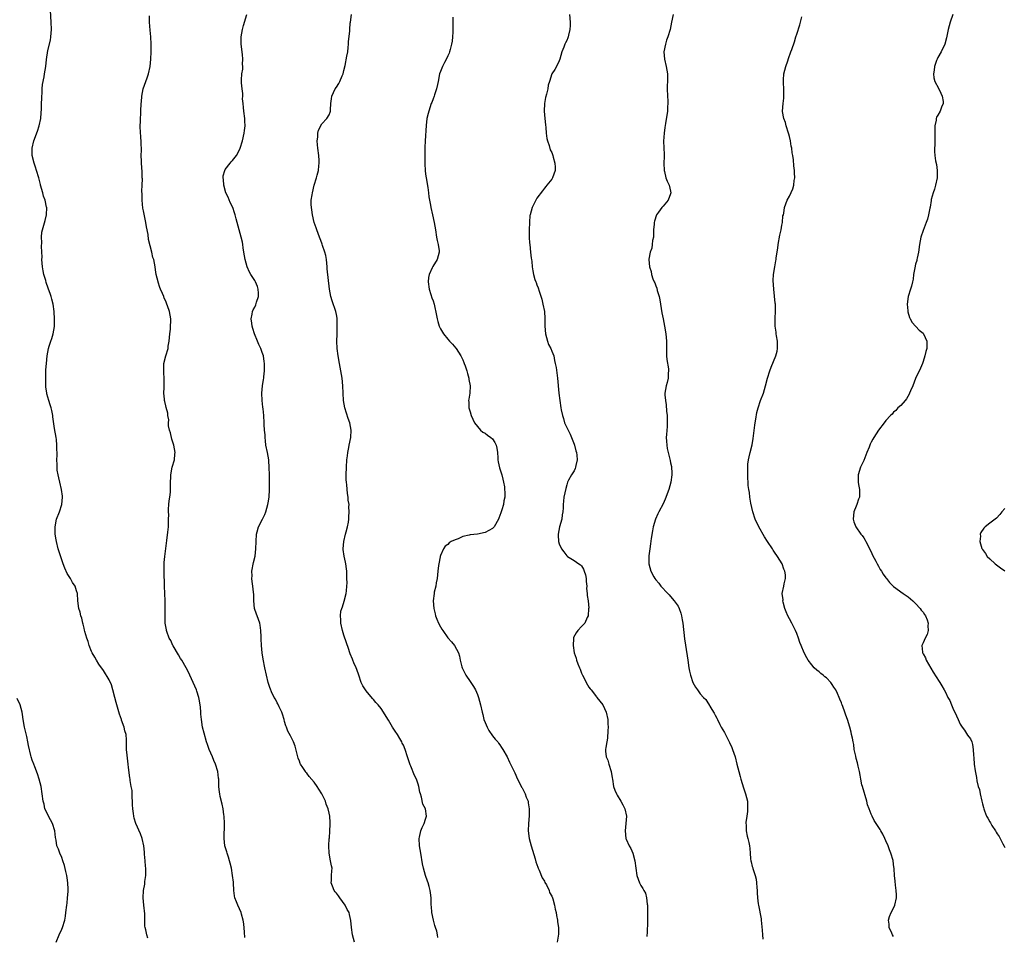
# Model space of a CAD drawing. Units: inches. Extents: x 2505000 to 2508000, y 1551000 to 1554000.
# Drawn here: x 2505238 to 2505503, y 1552753 to 1553000 of the extents above; entities that cross this region are included whole.
import ezdxf

# ---------------------------------------------------------------- set-up
doc = ezdxf.new("R2010")
doc.units = ezdxf.units.IN
doc.header["$MEASUREMENT"] = 0
doc.layers.add('LD25051551_10ft', color=140, linetype='Continuous')

msp = doc.modelspace()

# ---------------------------------------------------------------- linework, layer by layer
at = {"layer": 'LD25051551_10ft'}
for points, elevation in [([(2505272.13, 1552752.13), (2505271.86, 1552753), (2505271.61, 1552754.39), (2505271.45, 1552755), (2505271.37, 1552755.37), (2505271.33, 1552758.67), (2505271.09, 1552761), (2505270.93, 1552763), (2505271.03, 1552765), (2505271.33, 1552766.67), (2505271.4, 1552767.4), (2505271.61, 1552769), (2505271.61, 1552770.39), (2505271.59, 1552771), (2505271.55, 1552771.55), (2505271.43, 1552773), (2505271.26, 1552774.74), (2505271.29, 1552775.29), (2505271.06, 1552777), (2505270.62, 1552779), (2505270.22, 1552780.22), (2505268.98, 1552783), (2505268.49, 1552784.49), (2505268.36, 1552785), (2505268.33, 1552785.67), (2505268.12, 1552787), (2505268.05, 1552788.05), (2505268.06, 1552789), (2505267.98, 1552790.02), (2505267.92, 1552791.92), (2505267.69, 1552793), (2505267.4, 1552794.6), (2505267.39, 1552795), (2505267.36, 1552795.36), (2505267, 1552798.12), (2505266.9, 1552799), (2505266.6, 1552801.4), (2505266.47, 1552803), (2505266.47, 1552805.53), (2505266.34, 1552807), (2505265.99, 1552807.99), (2505265.81, 1552809), (2505265.11, 1552810.88), (2505265.04, 1552811.04), (2505264.51, 1552812.51), (2505263.8, 1552815), (2505263.65, 1552815.65), (2505263.26, 1552817), (2505262.74, 1552819), (2505262.35, 1552820.35), (2505261.75, 1552821.75), (2505260.21, 1552824.21), (2505259, 1552825.92), (2505258.32, 1552827), (2505257.87, 1552827.87), (2505257.17, 1552829), (2505257, 1552829.36), (2505256.33, 1552831), (2505256.06, 1552832.06), (2505255.71, 1552833), (2505255.21, 1552834.79), (2505255.15, 1552835.15), (2505255, 1552835.62), (2505254.75, 1552836.75), (2505254.67, 1552837), (2505254.37, 1552838.37), (2505254.11, 1552839), (2505253.94, 1552839.94), (2505253.6, 1552841), (2505253.35, 1552843), (2505253.2, 1552845), (2505253, 1552845.71), (2505252.58, 1552847), (2505251.92, 1552847.92), (2505251.32, 1552849), (2505250.4, 1552850.4), (2505249.78, 1552851.78), (2505249.33, 1552853), (2505248.26, 1552856.26), (2505248.05, 1552857), (2505247.56, 1552859), (2505247.5, 1552859.5), (2505247.25, 1552861), (2505247.19, 1552863), (2505247.57, 1552865), (2505248.34, 1552867), (2505248.99, 1552869), (2505249.2, 1552871), (2505249.19, 1552871.19), (2505248.93, 1552873), (2505248.44, 1552875), (2505248.21, 1552876.21), (2505247.99, 1552877), (2505247.77, 1552878.23), (2505247.71, 1552879), (2505247.73, 1552879.73), (2505247.67, 1552881), (2505247.74, 1552882.26), (2505247.75, 1552883), (2505247.69, 1552883.69), (2505247.7, 1552885), (2505247.53, 1552886.47), (2505247.45, 1552887), (2505247, 1552889.47), (2505246.6, 1552892.6), (2505246.54, 1552893), (2505246.31, 1552894.31), (2505246.13, 1552895), (2505245.87, 1552895.87), (2505245.51, 1552897), (2505245, 1552898.79), (2505244.96, 1552899), (2505244.73, 1552900.73), (2505244.67, 1552903), (2505244.72, 1552904.72), (2505244.72, 1552905.28), (2505244.84, 1552907), (2505245.05, 1552909), (2505245.42, 1552911), (2505245.63, 1552911.63), (2505246.03, 1552913), (2505246.32, 1552913.68), (2505246.68, 1552915), (2505247, 1552916.95), (2505247.05, 1552918.95), (2505246.96, 1552920.96), (2505246.68, 1552923), (2505246.35, 1552924.35), (2505246.16, 1552925), (2505245.84, 1552925.84), (2505245.45, 1552927), (2505245.31, 1552927.31), (2505244.8, 1552928.8), (2505244.69, 1552929.31), (2505244.2, 1552931), (2505243.98, 1552931.98), (2505243.82, 1552933), (2505243.65, 1552935), (2505243.67, 1552935.67), (2505243.5, 1552938.5), (2505243.59, 1552939.59), (2505243.51, 1552941), (2505243.63, 1552942.37), (2505243.77, 1552943), (2505244.51, 1552945.49), (2505244.87, 1552947), (2505244.93, 1552949), (2505244.92, 1552949.08), (2505244.51, 1552951), (2505244.09, 1552952.09), (2505243.87, 1552953), (2505243.29, 1552955), (2505243.24, 1552955.24), (2505242.77, 1552957), (2505242.18, 1552959), (2505241.9, 1552959.9), (2505241.52, 1552961), (2505241.05, 1552963), (2505241.02, 1552965), (2505241.44, 1552967), (2505242.43, 1552969.57), (2505242.94, 1552971), (2505243.35, 1552973), (2505243.47, 1552974.53), (2505243.52, 1552975.52), (2505243.57, 1552977), (2505243.6, 1552978.4), (2505243.64, 1552979), (2505243.71, 1552979.71), (2505243.75, 1552981), (2505243.81, 1552982.19), (2505244.25, 1552984.25), (2505244.35, 1552985), (2505244.69, 1552987), (2505244.9, 1552988.9), (2505245.28, 1552991.28), (2505245.91, 1552994.09), (2505246.06, 1552995), (2505246.23, 1552997), (2505246.14, 1552999), (2505245.92, 1553002.08)], 7560), ([(2505298.32, 1552752.32), (2505298.22, 1552753.78), (2505298, 1552756), (2505297.85, 1552757), (2505297.4, 1552758.6), (2505297.3, 1552759), (2505296.4, 1552761), (2505296.05, 1552761.95), (2505295.64, 1552763), (2505295.55, 1552763.55), (2505295.36, 1552765), (2505295.26, 1552767), (2505295.24, 1552767.24), (2505295.01, 1552769), (2505294.67, 1552771), (2505294.37, 1552772.37), (2505294.17, 1552773), (2505293.93, 1552773.93), (2505293.5, 1552775), (2505293.41, 1552775.41), (2505293, 1552776.72), (2505292.93, 1552777), (2505292.74, 1552779), (2505292.82, 1552783), (2505292.73, 1552785), (2505292.68, 1552785.32), (2505292.47, 1552787), (2505292.23, 1552788.23), (2505291.67, 1552790.33), (2505291.53, 1552791), (2505291.5, 1552791.5), (2505291.31, 1552793), (2505291.29, 1552795), (2505291.24, 1552795.24), (2505291.02, 1552797), (2505290.4, 1552799), (2505289.96, 1552799.96), (2505289.58, 1552801), (2505288.73, 1552803), (2505288.29, 1552804.29), (2505288.02, 1552805), (2505287.35, 1552807.35), (2505286.94, 1552808.94), (2505286.6, 1552811), (2505286.48, 1552812.48), (2505286.46, 1552813), (2505286.34, 1552814.34), (2505286.11, 1552816.11), (2505285.87, 1552817), (2505285.33, 1552818.67), (2505285.25, 1552819), (2505284.42, 1552821), (2505283.97, 1552822.03), (2505283.51, 1552823), (2505283, 1552823.99), (2505282.52, 1552825), (2505281.34, 1552827), (2505281, 1552827.49), (2505280.43, 1552828.43), (2505279, 1552830.86), (2505278.92, 1552831), (2505278.33, 1552832.33), (2505277.94, 1552833), (2505277.27, 1552834.73), (2505277.19, 1552835), (2505277.17, 1552835.17), (2505277, 1552836.12), (2505276.86, 1552837), (2505276.85, 1552837.15), (2505276.81, 1552839), (2505276.84, 1552843), (2505276.78, 1552845), (2505276.67, 1552847), (2505276.63, 1552848.63), (2505276.56, 1552849.44), (2505276.57, 1552851), (2505276.61, 1552852.61), (2505276.6, 1552853), (2505276.61, 1552853.39), (2505276.73, 1552855), (2505277.29, 1552859.29), (2505277.57, 1552861.57), (2505277.71, 1552863), (2505277.72, 1552863.72), (2505277.77, 1552865), (2505277.79, 1552866.21), (2505277.73, 1552867), (2505277.72, 1552867.72), (2505277.84, 1552869), (2505277.96, 1552869.96), (2505278.12, 1552871), (2505278.26, 1552872.26), (2505278.3, 1552873), (2505278.24, 1552873.76), (2505278.28, 1552875), (2505278.34, 1552876.34), (2505278.33, 1552877), (2505278.76, 1552879), (2505279.32, 1552881), (2505279.47, 1552882.53), (2505279.5, 1552883), (2505279.14, 1552885), (2505278.63, 1552886.63), (2505278.26, 1552888.26), (2505278.05, 1552889), (2505277.78, 1552890.22), (2505277.75, 1552891), (2505277.82, 1552891.82), (2505277.54, 1552893), (2505277.56, 1552893.56), (2505277.14, 1552895.14), (2505277, 1552895.58), (2505276.75, 1552896.75), (2505276.68, 1552897), (2505276.66, 1552897.34), (2505276.48, 1552899), (2505276.54, 1552900.54), (2505276.59, 1552901), (2505276.61, 1552903), (2505276.48, 1552904.48), (2505276.45, 1552905), (2505276.48, 1552905.52), (2505276.51, 1552907), (2505277.06, 1552909.06), (2505277.66, 1552911), (2505277.69, 1552911.69), (2505277.91, 1552913), (2505278.02, 1552913.98), (2505278.08, 1552915), (2505278.25, 1552916.25), (2505278.32, 1552917), (2505278.38, 1552918.38), (2505278.37, 1552919), (2505277.99, 1552921), (2505277.51, 1552922.49), (2505277.31, 1552923), (2505277.2, 1552923.2), (2505277, 1552923.76), (2505276.6, 1552924.6), (2505276.47, 1552925), (2505276.13, 1552925.87), (2505275.61, 1552927), (2505275.43, 1552927.43), (2505275, 1552928.87), (2505274.95, 1552929), (2505274.46, 1552931), (2505274.26, 1552932.26), (2505274.17, 1552933), (2505273.97, 1552934.03), (2505273.76, 1552935), (2505273.56, 1552935.56), (2505273.23, 1552937), (2505272.38, 1552940.38), (2505272.22, 1552941.78), (2505271.81, 1552943.81), (2505271.65, 1552945), (2505271.18, 1552947.18), (2505271, 1552948.11), (2505270.83, 1552948.83), (2505270.61, 1552951), (2505270.62, 1552952.62), (2505270.57, 1552953.43), (2505270.65, 1552955), (2505270.71, 1552956.71), (2505270.68, 1552957), (2505270.64, 1552958.64), (2505270.46, 1552961), (2505270.46, 1552961.54), (2505270.41, 1552963), (2505270.43, 1552964.43), (2505270.42, 1552966.42), (2505270.3, 1552968.3), (2505270.24, 1552969), (2505270.13, 1552971), (2505270.16, 1552972.16), (2505270.17, 1552973), (2505270.27, 1552974.27), (2505270.3, 1552975), (2505270.42, 1552977), (2505270.47, 1552977.53), (2505270.54, 1552979), (2505270.88, 1552981), (2505271.98, 1552983.98), (2505272.39, 1552985), (2505272.83, 1552987), (2505273.02, 1552989), (2505273.08, 1552991), (2505273.08, 1552993), (2505272.96, 1552995), (2505272.78, 1552996.78), (2505272.63, 1552999), (2505272.66, 1553000.66)], 7550), ([(2505327.83, 1552751), (2505327.33, 1552753), (2505327.03, 1552754.97), (2505326.87, 1552756.87), (2505326.52, 1552758.52), (2505326.37, 1552759), (2505325.88, 1552759.88), (2505325.34, 1552761), (2505323.86, 1552763), (2505323.52, 1552763.52), (2505323, 1552764.24), (2505322.64, 1552764.64), (2505322.36, 1552765), (2505321.9, 1552766.1), (2505321.55, 1552767), (2505321.63, 1552767.63), (2505321.67, 1552769), (2505321.74, 1552770.26), (2505321.8, 1552771), (2505321.63, 1552771.63), (2505321.42, 1552773), (2505321.04, 1552775.04), (2505320.97, 1552777.03), (2505321.05, 1552778.95), (2505321.07, 1552779.07), (2505321.21, 1552781), (2505321.26, 1552782.74), (2505321.31, 1552783), (2505321.3, 1552783.3), (2505321.18, 1552785), (2505321, 1552785.77), (2505320.75, 1552787), (2505320.24, 1552788.24), (2505320.03, 1552789), (2505319.03, 1552790.97), (2505318.23, 1552792.23), (2505317.8, 1552793), (2505317, 1552794.18), (2505315.67, 1552795.67), (2505315, 1552796.58), (2505314.77, 1552796.77), (2505314.6, 1552797), (2505313.93, 1552798.07), (2505313.29, 1552799), (2505313.2, 1552799.2), (2505313, 1552799.78), (2505312.66, 1552800.66), (2505311.85, 1552803.85), (2505311.4, 1552805), (2505310.61, 1552806.61), (2505309.93, 1552807.93), (2505309.51, 1552809), (2505309.35, 1552809.35), (2505309, 1552810.47), (2505308.89, 1552811), (2505308.48, 1552812.48), (2505308.3, 1552813), (2505307.57, 1552814.43), (2505307.23, 1552815.23), (2505307, 1552815.56), (2505306.52, 1552816.52), (2505306.19, 1552817), (2505305.46, 1552818.54), (2505305.18, 1552819.18), (2505305, 1552819.71), (2505304.71, 1552820.71), (2505304.61, 1552821), (2505304.1, 1552823), (2505303.67, 1552825), (2505303.26, 1552827.26), (2505303.01, 1552829), (2505302.8, 1552831), (2505302.74, 1552832.74), (2505302.7, 1552833.3), (2505302.65, 1552835), (2505302.44, 1552836.44), (2505302.3, 1552837), (2505301.99, 1552837.99), (2505301.59, 1552839), (2505301.45, 1552839.45), (2505300.93, 1552841), (2505300.69, 1552843), (2505300.69, 1552844.69), (2505300.65, 1552845.35), (2505300.48, 1552847), (2505300.25, 1552848.25), (2505300.19, 1552849), (2505300.25, 1552849.75), (2505300.23, 1552851), (2505300.66, 1552853.34), (2505301.06, 1552855.06), (2505301.29, 1552857), (2505301.32, 1552859), (2505301.45, 1552861), (2505301.65, 1552861.65), (2505302.02, 1552863), (2505303.09, 1552865), (2505303.69, 1552866.31), (2505303.96, 1552867), (2505304.5, 1552869), (2505304.55, 1552869.45), (2505304.82, 1552871), (2505304.98, 1552873.02), (2505304.96, 1552875), (2505304.91, 1552876.91), (2505304.88, 1552879), (2505304.78, 1552880.78), (2505304.76, 1552881), (2505304.4, 1552883), (2505304, 1552885), (2505303.85, 1552886.15), (2505303.76, 1552887), (2505303.76, 1552887.76), (2505303.63, 1552889), (2505303.48, 1552890.52), (2505303.5, 1552891), (2505303.38, 1552893), (2505303.23, 1552894.77), (2505303.17, 1552895.17), (2505302.99, 1552896.99), (2505302.92, 1552899), (2505303.08, 1552901), (2505303.35, 1552902.65), (2505303.38, 1552903), (2505303.4, 1552903.4), (2505303.58, 1552905), (2505303.59, 1552906.41), (2505303.56, 1552907), (2505303.48, 1552907.48), (2505303.29, 1552909), (2505303, 1552909.95), (2505302.65, 1552911), (2505302.11, 1552912.11), (2505301.71, 1552913), (2505300.87, 1552915), (2505300.45, 1552916.45), (2505300.31, 1552917), (2505300.17, 1552917.83), (2505300.02, 1552919), (2505300.26, 1552920.26), (2505300.36, 1552921), (2505300.57, 1552921.43), (2505301, 1552922.18), (2505301.25, 1552922.75), (2505301.47, 1552923.47), (2505301.96, 1552925), (2505301.96, 1552925.96), (2505301.93, 1552927), (2505301.7, 1552927.7), (2505301.18, 1552929), (2505301, 1552929.33), (2505299.88, 1552931), (2505299.58, 1552931.58), (2505298.91, 1552933), (2505298.35, 1552935), (2505298.06, 1552937), (2505297.89, 1552938.11), (2505297.78, 1552939), (2505297.68, 1552939.68), (2505297.34, 1552941), (2505296.76, 1552943), (2505296.23, 1552945), (2505296, 1552946), (2505295.74, 1552947), (2505295.54, 1552947.54), (2505295.03, 1552949), (2505294.38, 1552950.38), (2505293.77, 1552951.77), (2505293.21, 1552953), (2505292.61, 1552955), (2505292.53, 1552956.53), (2505292.43, 1552957), (2505292.46, 1552957.54), (2505292.89, 1552959), (2505293, 1552959.21), (2505294.35, 1552961), (2505294.65, 1552961.35), (2505295, 1552961.68), (2505296.02, 1552963), (2505297, 1552964.76), (2505297.09, 1552965), (2505297.64, 1552967), (2505298.14, 1552969), (2505298.25, 1552969.75), (2505298.4, 1552971), (2505298.3, 1552972.3), (2505298.28, 1552973), (2505298.02, 1552975), (2505297.98, 1552975.98), (2505297.84, 1552977), (2505297.69, 1552978.31), (2505297.73, 1552979), (2505297.73, 1552979.73), (2505297.55, 1552981), (2505297.39, 1552982.61), (2505297.38, 1552983.38), (2505297.48, 1552985), (2505297.73, 1552986.27), (2505297.74, 1552987), (2505297.68, 1552987.68), (2505297.8, 1552989), (2505297.71, 1552990.28), (2505297.35, 1552993), (2505297.3, 1552994.7), (2505297.3, 1552995), (2505297.66, 1552997), (2505297.98, 1552998.02), (2505298.87, 1553001)], 7540), ([(2505350.28, 1552752.28), (2505350.23, 1552753), (2505349.99, 1552754.01), (2505349.69, 1552755), (2505349.51, 1552755.51), (2505349.1, 1552757), (2505348.68, 1552759), (2505348.61, 1552760.61), (2505348.54, 1552761), (2505348.49, 1552761.51), (2505348.51, 1552763), (2505348.36, 1552764.36), (2505348.27, 1552765), (2505347.99, 1552766.01), (2505347.69, 1552767), (2505347.49, 1552767.49), (2505346.98, 1552768.98), (2505346.44, 1552771), (2505346.19, 1552772.19), (2505345.71, 1552775), (2505345.39, 1552777), (2505345.29, 1552779), (2505345.37, 1552779.37), (2505345.68, 1552781), (2505346.03, 1552781.97), (2505346.58, 1552783), (2505347, 1552784.16), (2505347.22, 1552785), (2505346.94, 1552787), (2505346.27, 1552788.27), (2505345.88, 1552790.12), (2505345.58, 1552791), (2505345.46, 1552791.46), (2505345.2, 1552793), (2505345, 1552793.66), (2505344.5, 1552795), (2505343.97, 1552795.97), (2505343, 1552798.49), (2505342.83, 1552798.83), (2505342.1, 1552801), (2505341.5, 1552803), (2505341, 1552804.15), (2505340.71, 1552804.71), (2505340.61, 1552805), (2505340.07, 1552805.93), (2505339.39, 1552807), (2505339.23, 1552807.23), (2505339, 1552807.6), (2505338.42, 1552808.42), (2505338.1, 1552809), (2505337, 1552810.84), (2505335, 1552814), (2505334.21, 1552815), (2505333.62, 1552815.62), (2505333, 1552816.4), (2505332.71, 1552816.71), (2505331, 1552818.73), (2505330.79, 1552819), (2505330.13, 1552820.13), (2505329.67, 1552821), (2505328.97, 1552823), (2505328.48, 1552824.48), (2505328.27, 1552825), (2505327.67, 1552826.33), (2505327.4, 1552827), (2505327.3, 1552827.3), (2505326.72, 1552828.72), (2505326.58, 1552829), (2505326.2, 1552830.2), (2505325.69, 1552831.69), (2505325, 1552833.8), (2505324.62, 1552835), (2505324.15, 1552837), (2505324.13, 1552837.87), (2505324.03, 1552839), (2505324.2, 1552840.2), (2505324.4, 1552841), (2505324.58, 1552841.42), (2505325.03, 1552842.97), (2505325.56, 1552845), (2505325.68, 1552845.68), (2505325.74, 1552847), (2505325.84, 1552847.84), (2505325.77, 1552849), (2505325.77, 1552850.23), (2505325.8, 1552851), (2505325.67, 1552851.67), (2505325.54, 1552853), (2505325.41, 1552853.41), (2505325.08, 1552855.08), (2505324.82, 1552856.82), (2505324.81, 1552857), (2505324.94, 1552859), (2505325.41, 1552861), (2505325.6, 1552861.6), (2505325.96, 1552863), (2505326.19, 1552864.19), (2505326.3, 1552865), (2505326.32, 1552865.68), (2505326.43, 1552867), (2505326.36, 1552868.36), (2505326.38, 1552869), (2505326.17, 1552870.17), (2505326.15, 1552871), (2505325.94, 1552871.94), (2505325.76, 1552874.24), (2505325.65, 1552875), (2505325.62, 1552875.62), (2505325.61, 1552877), (2505325.69, 1552879), (2505325.82, 1552881), (2505325.92, 1552882.08), (2505326.05, 1552883), (2505326.34, 1552884.34), (2505326.45, 1552885), (2505326.86, 1552887), (2505326.95, 1552889), (2505326.57, 1552891), (2505326.17, 1552892.17), (2505325.27, 1552895), (2505324.89, 1552897), (2505324.77, 1552899), (2505324.7, 1552901), (2505324.5, 1552903), (2505324.17, 1552905), (2505323.77, 1552907), (2505323.4, 1552909), (2505323.13, 1552911), (2505323.07, 1552913), (2505323.15, 1552914.85), (2505323.14, 1552915.14), (2505323.21, 1552917), (2505323.17, 1552919), (2505323.16, 1552919.16), (2505323, 1552920.16), (2505322.84, 1552921), (2505321.84, 1552923.84), (2505321.46, 1552925), (2505321.08, 1552927), (2505320.52, 1552932.52), (2505320.48, 1552933), (2505320.28, 1552935), (2505320.11, 1552936.11), (2505319.88, 1552937), (2505319.23, 1552938.77), (2505319.12, 1552939.12), (2505319, 1552939.37), (2505318.58, 1552940.58), (2505318.39, 1552941), (2505318.04, 1552942.04), (2505317.66, 1552943), (2505317.51, 1552943.51), (2505317.01, 1552945), (2505316.57, 1552947), (2505316.39, 1552948.39), (2505316.26, 1552949), (2505316.21, 1552949.79), (2505316.21, 1552951), (2505316.43, 1552952.43), (2505316.49, 1552953), (2505316.99, 1552955), (2505317.58, 1552957), (2505317.76, 1552957.76), (2505318.11, 1552959), (2505318.25, 1552960.25), (2505318.37, 1552961), (2505318.34, 1552961.66), (2505318.22, 1552963), (2505317.93, 1552965), (2505317.92, 1552965.92), (2505317.8, 1552967), (2505317.99, 1552967.99), (2505318, 1552969), (2505318.12, 1552969.88), (2505319, 1552971.54), (2505320.4, 1552973), (2505321, 1552974.02), (2505321.3, 1552974.7), (2505321.38, 1552975), (2505321.34, 1552975.34), (2505321.47, 1552977), (2505321.69, 1552978.31), (2505321.72, 1552979), (2505322.65, 1552981), (2505323, 1552981.45), (2505323.61, 1552982.39), (2505323.91, 1552983), (2505324.53, 1552984.53), (2505324.75, 1552985), (2505325, 1552985.96), (2505325.3, 1552987.3), (2505325.82, 1552989.82), (2505326.02, 1552991), (2505326.17, 1552992.17), (2505326.24, 1552993), (2505326.27, 1552993.73), (2505326.55, 1552996.55), (2505326.56, 1552997), (2505326.72, 1552998.72), (2505326.73, 1552999), (2505327.01, 1553001)], 7530), ([(2505354.3, 1553000.3), (2505354.31, 1552999), (2505354.35, 1552997.65), (2505354.29, 1552996.29), (2505354.27, 1552995), (2505354.13, 1552993.87), (2505354.01, 1552993), (2505353.62, 1552991.62), (2505353.47, 1552991), (2505353.36, 1552990.64), (2505353, 1552989.91), (2505352.73, 1552989.27), (2505352.06, 1552988.06), (2505351.51, 1552987), (2505351, 1552985.69), (2505350.78, 1552985), (2505350.4, 1552983), (2505350.2, 1552982.2), (2505349.96, 1552981), (2505349.4, 1552979.4), (2505349.28, 1552979), (2505349, 1552978.32), (2505348.66, 1552977.34), (2505348.52, 1552977), (2505347.83, 1552975), (2505347.69, 1552974.31), (2505347.34, 1552973), (2505347.12, 1552971.12), (2505346.84, 1552967), (2505346.79, 1552965.21), (2505346.8, 1552964.8), (2505346.77, 1552960.77), (2505346.86, 1552959), (2505347, 1552957.96), (2505347.15, 1552957), (2505347.6, 1552954.4), (2505347.8, 1552953), (2505347.91, 1552951.91), (2505348.33, 1552949.67), (2505348.41, 1552949), (2505348.83, 1552947), (2505349.3, 1552945), (2505349.65, 1552943), (2505349.94, 1552941), (2505350.11, 1552940.11), (2505350.39, 1552939), (2505350.62, 1552937.38), (2505350.66, 1552937), (2505350.09, 1552935), (2505348.9, 1552933.1), (2505348.79, 1552932.79), (2505347.99, 1552931), (2505347.82, 1552930.18), (2505347.73, 1552929), (2505347.96, 1552927), (2505348.45, 1552925.55), (2505348.69, 1552924.69), (2505349, 1552923.89), (2505349.31, 1552923), (2505349.94, 1552919.94), (2505350.07, 1552919), (2505350.31, 1552918.31), (2505350.67, 1552917), (2505351, 1552916.36), (2505351.78, 1552915), (2505353, 1552913.52), (2505353.45, 1552913), (2505354.22, 1552912.22), (2505355.14, 1552911.14), (2505355.23, 1552911), (2505356.5, 1552909), (2505356.64, 1552908.64), (2505357, 1552907.94), (2505357.28, 1552907.28), (2505357.42, 1552907), (2505357.68, 1552906.32), (2505358.1, 1552905), (2505358.24, 1552904.24), (2505358.66, 1552903), (2505358.68, 1552902.68), (2505358.99, 1552901), (2505358.87, 1552899), (2505358.61, 1552897.39), (2505358.56, 1552897), (2505358.6, 1552896.6), (2505358.65, 1552895), (2505358.75, 1552894.75), (2505359, 1552893.99), (2505359.27, 1552893), (2505360.17, 1552891), (2505361.78, 1552889), (2505362.44, 1552888.44), (2505363, 1552888.24), (2505363.68, 1552887.68), (2505364.6, 1552887), (2505365, 1552886.65), (2505365.69, 1552885.69), (2505366, 1552885), (2505366.16, 1552884.16), (2505366.34, 1552883), (2505366.45, 1552881.55), (2505366.45, 1552881), (2505366.51, 1552880.51), (2505366.9, 1552878.9), (2505367.54, 1552877), (2505367.77, 1552875.77), (2505368.02, 1552875), (2505368.22, 1552873.78), (2505368.29, 1552873), (2505368.32, 1552872.32), (2505368.32, 1552871), (2505368.06, 1552869.94), (2505367.95, 1552869), (2505367.53, 1552867.53), (2505367.23, 1552866.77), (2505367, 1552865.99), (2505366.69, 1552865.31), (2505366.6, 1552865), (2505365.5, 1552863), (2505365, 1552862.47), (2505364.05, 1552861.95), (2505363, 1552861.45), (2505361, 1552861.02), (2505359, 1552860.81), (2505358.71, 1552860.71), (2505357, 1552860.37), (2505355.77, 1552859.76), (2505355, 1552859.5), (2505353.92, 1552859), (2505353.38, 1552858.62), (2505353, 1552858.16), (2505352.28, 1552857.72), (2505351.81, 1552857), (2505351, 1552855.24), (2505350.92, 1552855), (2505350.92, 1552854.92), (2505350.54, 1552853), (2505350.5, 1552852.5), (2505350.32, 1552851), (2505350.09, 1552849), (2505349.86, 1552847.86), (2505349.72, 1552847), (2505349.33, 1552845.33), (2505349.27, 1552845), (2505349.07, 1552843), (2505349.21, 1552841), (2505349.56, 1552839.56), (2505349.65, 1552839), (2505350.06, 1552838.06), (2505350.44, 1552837), (2505351, 1552835.98), (2505351.39, 1552835.39), (2505351.62, 1552835), (2505353, 1552833.06), (2505353.98, 1552831.98), (2505354.8, 1552831), (2505355.83, 1552829), (2505356.12, 1552828.12), (2505356.3, 1552827), (2505356.75, 1552825.25), (2505356.84, 1552825), (2505357, 1552824.63), (2505357.57, 1552823.57), (2505357.82, 1552823), (2505359, 1552821.3), (2505359.93, 1552819.93), (2505360.42, 1552819), (2505361, 1552817.75), (2505361.26, 1552817), (2505361.79, 1552815), (2505362.2, 1552813), (2505362.38, 1552812.38), (2505362.7, 1552811), (2505363, 1552810.24), (2505363.54, 1552809), (2505364.07, 1552808.07), (2505365, 1552806.68), (2505365.74, 1552805.74), (2505366.41, 1552805), (2505366.63, 1552804.63), (2505367, 1552804.2), (2505367.47, 1552803.47), (2505367.78, 1552803), (2505369, 1552800.94), (2505369.58, 1552799.58), (2505370.81, 1552797), (2505371, 1552796.66), (2505371.74, 1552795), (2505372.58, 1552793.42), (2505372.85, 1552792.85), (2505373, 1552792.61), (2505373.53, 1552791.53), (2505373.84, 1552791), (2505374.13, 1552790.13), (2505374.59, 1552789), (2505374.63, 1552788.63), (2505374.9, 1552787), (2505374.9, 1552785.1), (2505374.72, 1552783), (2505374.63, 1552781), (2505374.88, 1552779), (2505375.46, 1552777), (2505376.53, 1552773.47), (2505376.69, 1552772.69), (2505377, 1552771.98), (2505377.22, 1552771.22), (2505377.3, 1552771), (2505377.57, 1552770.43), (2505378.39, 1552768.39), (2505379, 1552767.48), (2505379.15, 1552767.15), (2505379.54, 1552766.46), (2505380.24, 1552765), (2505380.41, 1552764.41), (2505381, 1552763.43), (2505381.18, 1552763), (2505381.26, 1552762.74), (2505381.73, 1552761), (2505381.9, 1552759.9), (2505382.16, 1552759), (2505382.24, 1552758.24), (2505382.55, 1552757), (2505382.55, 1552756.55), (2505382.79, 1552755), (2505382.79, 1552753.21), (2505382.46, 1552751)], 7520), ([(2505385.78, 1553001), (2505385.96, 1552999), (2505385.96, 1552998.04), (2505385.89, 1552997), (2505385.49, 1552995.49), (2505385.4, 1552995), (2505385.29, 1552994.71), (2505385, 1552994.05), (2505384.64, 1552993.36), (2505384.48, 1552993), (2505384.2, 1552992.2), (2505383.71, 1552991), (2505383.16, 1552989), (2505383, 1552988.56), (2505382.28, 1552987), (2505381.79, 1552986.21), (2505380.99, 1552985), (2505380.34, 1552983), (2505380.05, 1552981.95), (2505379.92, 1552981), (2505379.56, 1552979.56), (2505379.32, 1552978.68), (2505378.99, 1552977), (2505378.94, 1552975), (2505379.15, 1552973), (2505379.3, 1552971.3), (2505379.41, 1552970.59), (2505379.49, 1552969), (2505379.64, 1552967.64), (2505379.8, 1552967), (2505380.24, 1552965.76), (2505380.59, 1552964.59), (2505381, 1552963.82), (2505381.28, 1552963), (2505381.4, 1552962.6), (2505381.84, 1552961), (2505381.86, 1552959.86), (2505381.9, 1552959), (2505381.19, 1552957), (2505381, 1552956.66), (2505379.61, 1552955), (2505379.36, 1552954.64), (2505379, 1552954.19), (2505378.45, 1552953.55), (2505377, 1552951.52), (2505376.11, 1552949.89), (2505375.73, 1552949), (2505375.13, 1552947), (2505375.11, 1552946.89), (2505374.97, 1552945.03), (2505374.92, 1552942.92), (2505374.92, 1552940.92), (2505375, 1552939.48), (2505375.03, 1552939), (2505375.26, 1552937), (2505375.39, 1552935.39), (2505375.49, 1552935), (2505375.58, 1552934.42), (2505375.69, 1552933), (2505375.91, 1552931.91), (2505376.02, 1552931), (2505376.43, 1552929.57), (2505376.65, 1552929), (2505376.78, 1552928.78), (2505377, 1552928.15), (2505377.35, 1552927.35), (2505377.57, 1552926.43), (2505378.35, 1552924.35), (2505378.62, 1552923), (2505378.99, 1552921), (2505379.14, 1552919.14), (2505379.15, 1552918.85), (2505379.15, 1552917), (2505379.26, 1552915), (2505379.79, 1552913), (2505380.14, 1552912.14), (2505380.71, 1552911), (2505381, 1552910.3), (2505381.5, 1552909), (2505381.75, 1552907.75), (2505381.93, 1552907), (2505382.13, 1552905.87), (2505382.53, 1552903), (2505382.9, 1552899), (2505383.13, 1552897), (2505383.42, 1552895), (2505383.52, 1552894.48), (2505383.83, 1552893), (2505384.12, 1552892.12), (2505384.45, 1552891), (2505385.37, 1552889), (2505385.93, 1552887.93), (2505387, 1552885.25), (2505387.09, 1552885), (2505387.47, 1552883.47), (2505387.61, 1552883), (2505387.72, 1552882.28), (2505387.81, 1552881), (2505387.48, 1552879.48), (2505387.41, 1552879), (2505387.3, 1552878.7), (2505387, 1552878.07), (2505386.28, 1552877), (2505385.51, 1552875.51), (2505385.23, 1552875), (2505385, 1552874.26), (2505384.73, 1552873.27), (2505384.25, 1552871), (2505384.11, 1552869.89), (2505384.03, 1552869), (2505384.05, 1552868.05), (2505383.97, 1552867), (2505383.81, 1552866.19), (2505383.65, 1552865), (2505383.05, 1552863), (2505382.7, 1552861), (2505382.69, 1552860.69), (2505382.81, 1552859), (2505383, 1552858.42), (2505383.64, 1552857), (2505384.19, 1552856.19), (2505385, 1552855.19), (2505385.09, 1552855.09), (2505385.22, 1552855), (2505387, 1552853.87), (2505388.28, 1552853), (2505388.69, 1552852.69), (2505389, 1552852.44), (2505389.53, 1552851.53), (2505389.74, 1552851), (2505390.03, 1552850.03), (2505390.23, 1552849), (2505390.27, 1552848.27), (2505390.39, 1552847), (2505390.35, 1552846.35), (2505390.52, 1552845), (2505390.49, 1552844.49), (2505390.76, 1552843), (2505390.95, 1552841.05), (2505390.92, 1552840.92), (2505390.8, 1552839), (2505390.51, 1552838.51), (2505389.93, 1552837), (2505389, 1552836.11), (2505387.99, 1552835), (2505387.56, 1552834.44), (2505386.88, 1552833.12), (2505386.86, 1552833), (2505386.87, 1552832.87), (2505386.73, 1552831), (2505387, 1552829), (2505387.55, 1552827.55), (2505387.65, 1552827), (2505387.97, 1552826.03), (2505388.41, 1552825), (2505388.6, 1552824.6), (2505389, 1552823.52), (2505389.17, 1552823.17), (2505389.22, 1552823), (2505389.85, 1552821.85), (2505390.25, 1552821), (2505391, 1552819.8), (2505391.35, 1552819.35), (2505391.58, 1552819), (2505393, 1552817.17), (2505393.16, 1552817), (2505394.7, 1552815), (2505395.65, 1552813), (2505396.08, 1552811), (2505396.11, 1552809.89), (2505396.16, 1552809), (2505396.09, 1552808.09), (2505396.01, 1552805.99), (2505395.8, 1552805), (2505395.54, 1552803.54), (2505395.5, 1552803), (2505395.5, 1552802.5), (2505395.67, 1552801), (2505396.12, 1552800.12), (2505396.33, 1552799), (2505396.95, 1552797), (2505397.29, 1552795.29), (2505397.31, 1552795), (2505397.65, 1552793), (2505398, 1552792), (2505398.41, 1552791), (2505398.61, 1552790.61), (2505399.63, 1552789), (2505400.09, 1552788.09), (2505400.68, 1552787), (2505401.09, 1552785), (2505400.97, 1552783), (2505400.73, 1552781), (2505400.93, 1552779), (2505401, 1552778.81), (2505401.83, 1552777), (2505402.24, 1552776.24), (2505402.8, 1552775), (2505403.4, 1552773), (2505403.65, 1552771), (2505403.94, 1552769), (2505404.62, 1552767), (2505405, 1552766.35), (2505405.53, 1552765.53), (2505405.74, 1552765), (2505406.21, 1552764.21), (2505406.51, 1552763), (2505406.69, 1552761.31), (2505406.77, 1552761), (2505406.79, 1552760.79), (2505406.81, 1552759), (2505406.78, 1552757), (2505406.75, 1552756.75), (2505406.66, 1552753.34), (2505406.61, 1552753), (2505406.6, 1552752.6)], 7510), ([(2505413.68, 1553001), (2505413.23, 1552999), (2505412.86, 1552997), (2505412.25, 1552995), (2505411.91, 1552994.09), (2505411.58, 1552993), (2505411.2, 1552991), (2505411.35, 1552989), (2505411.82, 1552987), (2505411.96, 1552986.04), (2505412.15, 1552985), (2505412.18, 1552984.18), (2505412.16, 1552983), (2505412.11, 1552981.89), (2505412.11, 1552981), (2505412.15, 1552979), (2505412.22, 1552977.78), (2505412.22, 1552977), (2505412.16, 1552976.16), (2505412.12, 1552975), (2505411.61, 1552971.61), (2505411.42, 1552970.58), (2505411.22, 1552969), (2505411.12, 1552966.88), (2505411.26, 1552963.26), (2505411.23, 1552962.77), (2505411.19, 1552961), (2505411.22, 1552959), (2505411.31, 1552958.69), (2505411.73, 1552957), (2505412.08, 1552956.08), (2505412.65, 1552955), (2505413, 1552953.41), (2505413.06, 1552953), (2505413, 1552952.74), (2505412.3, 1552951), (2505411, 1552949.38), (2505410.63, 1552949), (2505409.73, 1552947.73), (2505409.18, 1552947), (2505408.63, 1552945.37), (2505408.55, 1552945), (2505408.53, 1552944.53), (2505408.4, 1552943), (2505408.39, 1552941.61), (2505408.35, 1552941), (2505408.13, 1552940.14), (2505408.06, 1552939), (2505407.98, 1552938.02), (2505407.47, 1552937), (2505407.12, 1552935.12), (2505407.11, 1552935), (2505407.35, 1552933), (2505407.73, 1552931.73), (2505407.86, 1552931), (2505408.24, 1552929.76), (2505408.54, 1552929), (2505408.71, 1552928.71), (2505409, 1552927.89), (2505409.28, 1552927.28), (2505409.35, 1552926.65), (2505409.87, 1552925), (2505410.11, 1552924.11), (2505410.26, 1552923), (2505410.65, 1552920.65), (2505411, 1552918.97), (2505411.37, 1552917), (2505411.69, 1552915), (2505411.85, 1552913), (2505411.87, 1552911.87), (2505411.86, 1552911), (2505411.92, 1552909), (2505412.01, 1552908.01), (2505412.44, 1552905.56), (2505412.47, 1552905), (2505412.36, 1552904.36), (2505412.34, 1552903), (2505412.1, 1552901.9), (2505411.78, 1552901), (2505411.45, 1552899), (2505411.46, 1552898.54), (2505411.6, 1552897), (2505411.81, 1552895.81), (2505411.9, 1552894.1), (2505412.03, 1552893), (2505412.06, 1552891), (2505412.04, 1552889.96), (2505411.85, 1552887.85), (2505411.83, 1552887), (2505411.91, 1552886.09), (2505411.94, 1552885), (2505412.08, 1552884.08), (2505412.31, 1552883), (2505412.86, 1552880.86), (2505413, 1552880.22), (2505413.19, 1552879.19), (2505413.29, 1552877.29), (2505413.29, 1552877), (2505413.05, 1552875), (2505412.48, 1552873), (2505411.55, 1552870.45), (2505411, 1552869.2), (2505409.86, 1552867), (2505409.54, 1552866.46), (2505408.94, 1552865.06), (2505408.32, 1552863), (2505408.1, 1552861.9), (2505407.78, 1552859.78), (2505407.62, 1552858.38), (2505407.38, 1552857), (2505407.13, 1552855.13), (2505407.11, 1552855), (2505407.12, 1552853), (2505407.69, 1552851), (2505408.48, 1552849.52), (2505408.78, 1552849), (2505409, 1552848.68), (2505409.78, 1552847.78), (2505410.4, 1552847), (2505412.24, 1552845), (2505412.62, 1552844.62), (2505413, 1552844.21), (2505413.97, 1552843), (2505415, 1552841.54), (2505415.27, 1552841), (2505415.71, 1552839.71), (2505415.9, 1552839), (2505416.07, 1552837.93), (2505416.25, 1552837), (2505416.77, 1552832.77), (2505417, 1552831.09), (2505417.59, 1552827), (2505417.91, 1552825), (2505418.08, 1552824.08), (2505418.35, 1552823), (2505419, 1552821.02), (2505419.72, 1552819.72), (2505420.25, 1552819), (2505421, 1552817.98), (2505421.84, 1552817), (2505422.44, 1552816.44), (2505423, 1552815.53), (2505423.24, 1552815.24), (2505423.83, 1552814.17), (2505424.59, 1552813), (2505424.74, 1552812.74), (2505425, 1552812.2), (2505425.43, 1552811.43), (2505425.61, 1552811), (2505426.26, 1552809.74), (2505426.65, 1552809), (2505427.53, 1552807.53), (2505427.79, 1552807), (2505428.89, 1552804.89), (2505429.52, 1552803.52), (2505429.71, 1552803), (2505430.05, 1552801.95), (2505430.38, 1552801), (2505430.87, 1552799), (2505431.33, 1552797), (2505431.72, 1552795.72), (2505431.88, 1552795), (2505432.64, 1552792.64), (2505433.21, 1552791), (2505433.67, 1552789), (2505433.68, 1552787.68), (2505433.73, 1552787), (2505433.72, 1552786.28), (2505433.49, 1552785), (2505433.26, 1552783.26), (2505433.27, 1552783), (2505433.33, 1552782.67), (2505433.37, 1552781), (2505433.59, 1552779.59), (2505433.81, 1552779), (2505434.06, 1552777.94), (2505434.22, 1552777), (2505434.31, 1552776.31), (2505434.4, 1552775), (2505434.52, 1552773.48), (2505434.62, 1552773), (2505434.73, 1552772.73), (2505435, 1552771.44), (2505435.1, 1552771.1), (2505435.13, 1552770.87), (2505435.74, 1552769), (2505436.01, 1552768.01), (2505436.14, 1552767), (2505436.22, 1552765.78), (2505436.3, 1552765), (2505436.32, 1552764.32), (2505436.4, 1552763), (2505436.61, 1552761.39), (2505436.64, 1552761), (2505437.37, 1552757.37), (2505437.43, 1552757), (2505437.68, 1552754.32), (2505437.72, 1552753), (2505437.88, 1552751.88)], 7500), ([(2505473, 1552752.59), (2505472.78, 1552753), (2505472.56, 1552753.44), (2505471.88, 1552755), (2505471.86, 1552755.85), (2505471.68, 1552757), (2505472, 1552758), (2505472.43, 1552759), (2505473, 1552760.16), (2505473.36, 1552761), (2505473.81, 1552763), (2505473.82, 1552763.82), (2505473.79, 1552765), (2505473.58, 1552766.42), (2505473.45, 1552767.45), (2505473.29, 1552769), (2505473.24, 1552770.76), (2505473.22, 1552771), (2505473.17, 1552771.17), (2505472.93, 1552773.07), (2505472.33, 1552775), (2505471.94, 1552775.94), (2505471.56, 1552777), (2505471, 1552778.33), (2505470.66, 1552779), (2505470.12, 1552780.12), (2505469.6, 1552781), (2505469.4, 1552781.4), (2505467.85, 1552783.85), (2505467.26, 1552785), (2505467, 1552785.57), (2505466.44, 1552787), (2505466.06, 1552788.06), (2505465.84, 1552789), (2505464.66, 1552793), (2505464.54, 1552793.46), (2505464.2, 1552795), (2505464.03, 1552796.03), (2505463.84, 1552797), (2505463.5, 1552798.5), (2505463.34, 1552799.34), (2505463, 1552800.52), (2505462.85, 1552801.15), (2505462.48, 1552803), (2505462.31, 1552804.31), (2505462.14, 1552805), (2505461.99, 1552805.99), (2505461.74, 1552807), (2505461.61, 1552807.61), (2505461.23, 1552809), (2505460.64, 1552811), (2505460.21, 1552812.21), (2505459.97, 1552813), (2505459.41, 1552814.59), (2505459.24, 1552815), (2505459.16, 1552815.16), (2505459, 1552815.56), (2505458.55, 1552816.55), (2505458.41, 1552817), (2505457.91, 1552818.09), (2505457.46, 1552819), (2505457, 1552819.78), (2505456.48, 1552820.48), (2505456.11, 1552821), (2505455, 1552822.23), (2505454.56, 1552822.56), (2505454.06, 1552823), (2505453.45, 1552823.45), (2505453, 1552823.86), (2505452.34, 1552824.34), (2505451.69, 1552825), (2505451, 1552825.76), (2505450.06, 1552827), (2505449.65, 1552827.65), (2505448.96, 1552829), (2505448.13, 1552831), (2505447.83, 1552831.83), (2505447.45, 1552833), (2505447, 1552834.25), (2505446.65, 1552835), (2505445.61, 1552837), (2505445, 1552838.2), (2505444.55, 1552839), (2505444.09, 1552840.09), (2505443.78, 1552841), (2505443.33, 1552842.67), (2505443.26, 1552843), (2505443.27, 1552843.27), (2505443.07, 1552845), (2505443.53, 1552847), (2505443.59, 1552847.59), (2505443.98, 1552849), (2505443.96, 1552850.04), (2505443.77, 1552851), (2505443.53, 1552851.53), (2505443.01, 1552853), (2505441.79, 1552855), (2505441, 1552856.14), (2505440.63, 1552856.63), (2505440.4, 1552857), (2505439.1, 1552859), (2505438.3, 1552860.3), (2505436.77, 1552863), (2505435.79, 1552865), (2505435.12, 1552867), (2505434.64, 1552869.36), (2505434.38, 1552871), (2505434.25, 1552872.25), (2505434.06, 1552873), (2505433.91, 1552874.09), (2505433.79, 1552877), (2505433.8, 1552878.2), (2505433.77, 1552879), (2505433.81, 1552879.81), (2505433.94, 1552881), (2505434.17, 1552881.83), (2505434.42, 1552883), (2505434.96, 1552885.04), (2505435.24, 1552886.76), (2505435.67, 1552890.33), (2505435.79, 1552891), (2505435.99, 1552891.99), (2505436.24, 1552893.76), (2505436.58, 1552895), (2505437.25, 1552897), (2505437.98, 1552899), (2505438.6, 1552901), (2505439.12, 1552903), (2505439.71, 1552905), (2505440.04, 1552905.96), (2505441.3, 1552909), (2505441.67, 1552910.33), (2505441.81, 1552911), (2505441.8, 1552913), (2505441.53, 1552914.47), (2505441.45, 1552915), (2505441.42, 1552915.42), (2505441.16, 1552917), (2505441.13, 1552918.87), (2505441.16, 1552919.16), (2505441.27, 1552921), (2505441.24, 1552923), (2505441.19, 1552923.19), (2505440.77, 1552927), (2505440.63, 1552929.37), (2505440.73, 1552931), (2505441.05, 1552933), (2505441.35, 1552934.65), (2505441.41, 1552935), (2505441.45, 1552935.45), (2505441.92, 1552938.08), (2505442, 1552939), (2505442.43, 1552941.57), (2505442.79, 1552943), (2505443, 1552944.25), (2505443.15, 1552945), (2505443.26, 1552946.74), (2505443.36, 1552947), (2505443.51, 1552947.51), (2505443.69, 1552949), (2505444, 1552950), (2505444.43, 1552951), (2505445, 1552952.03), (2505445.96, 1552954.04), (2505446.21, 1552955), (2505446.3, 1552956.3), (2505446.45, 1552957), (2505446.33, 1552958.33), (2505446.35, 1552959), (2505446.21, 1552960.21), (2505446.1, 1552961.9), (2505445.95, 1552963), (2505445.77, 1552963.77), (2505445.63, 1552965), (2505445.51, 1552965.51), (2505445.25, 1552967), (2505445, 1552968.14), (2505444.81, 1552968.81), (2505444.76, 1552969), (2505444.12, 1552971), (2505443.9, 1552971.9), (2505443.48, 1552973), (2505443.15, 1552974.85), (2505443.15, 1552975), (2505443.31, 1552977), (2505443.5, 1552978.5), (2505443.51, 1552979), (2505443.49, 1552979.49), (2505443.47, 1552981), (2505443.37, 1552982.63), (2505443.38, 1552983), (2505443.44, 1552983.44), (2505443.52, 1552985), (2505444.02, 1552987), (2505444.53, 1552988.53), (2505444.79, 1552989.21), (2505445.42, 1552991), (2505445.61, 1552991.61), (2505446.33, 1552993.67), (2505446.75, 1552995), (2505447, 1552995.73), (2505447.79, 1552998.21), (2505448.37, 1553000.37)], 7490), ([(2505489, 1553001), (2505488.32, 1552999), (2505488.01, 1552997.99), (2505487.73, 1552997), (2505487.31, 1552994.69), (2505486.88, 1552993), (2505485.92, 1552991), (2505485, 1552989.42), (2505484.79, 1552989), (2505484.65, 1552988.65), (2505484.04, 1552987), (2505483.95, 1552986.05), (2505483.78, 1552985), (2505483.93, 1552983.93), (2505484.17, 1552983), (2505485.17, 1552981.17), (2505485.79, 1552979.79), (2505486.18, 1552979), (2505486.39, 1552977.61), (2505486.43, 1552977), (2505486.01, 1552976.01), (2505485.63, 1552975), (2505485, 1552973.92), (2505484.64, 1552973.36), (2505484.56, 1552973), (2505484.54, 1552972.54), (2505484.19, 1552971), (2505484.15, 1552969.85), (2505484.2, 1552969), (2505484.18, 1552968.18), (2505484.19, 1552965.81), (2505484.09, 1552965), (2505484.11, 1552964.11), (2505484.18, 1552963), (2505484.38, 1552961.62), (2505484.59, 1552960.59), (2505484.81, 1552959), (2505484.82, 1552957), (2505484.39, 1552955), (2505484.05, 1552953.95), (2505483.71, 1552953), (2505483.2, 1552951.2), (2505483.15, 1552951), (2505483.14, 1552950.86), (2505482.87, 1552949.13), (2505482.79, 1552948.79), (2505482.5, 1552947), (2505482.15, 1552945.85), (2505481.87, 1552945), (2505481, 1552942.85), (2505480.42, 1552941), (2505480.01, 1552939), (2505479.74, 1552937), (2505479.4, 1552935.4), (2505479.34, 1552935), (2505479.28, 1552934.72), (2505479, 1552933.77), (2505478.76, 1552932.76), (2505478.43, 1552931), (2505478.29, 1552929.71), (2505478.15, 1552929), (2505477.85, 1552927.85), (2505477.65, 1552927), (2505476.98, 1552925.02), (2505476.7, 1552923), (2505476.87, 1552921.13), (2505476.9, 1552920.9), (2505477.37, 1552919.37), (2505477.53, 1552919), (2505478.02, 1552918.02), (2505479.94, 1552915.94), (2505481, 1552915.11), (2505481.05, 1552915.05), (2505481.1, 1552915), (2505482.04, 1552913), (2505482.05, 1552912.05), (2505481.97, 1552911), (2505481.77, 1552910.23), (2505481.47, 1552909), (2505481, 1552907.48), (2505480.82, 1552907), (2505480.28, 1552905.72), (2505479, 1552902.9), (2505478.24, 1552901), (2505477.64, 1552899.64), (2505477.39, 1552899), (2505477.29, 1552898.71), (2505476.58, 1552897.42), (2505476.14, 1552897), (2505475, 1552895.62), (2505474.24, 1552895), (2505473.7, 1552894.3), (2505473, 1552893.86), (2505472.64, 1552893.36), (2505472.23, 1552893), (2505471, 1552891.66), (2505470.53, 1552891), (2505469, 1552888.97), (2505467.77, 1552887), (2505467.45, 1552886.55), (2505467, 1552885.77), (2505466.75, 1552885.25), (2505466.44, 1552884.44), (2505465.84, 1552883), (2505465, 1552880.83), (2505464.18, 1552879), (2505463.54, 1552877), (2505463.55, 1552875.55), (2505463.54, 1552875), (2505463.62, 1552874.38), (2505463.88, 1552873), (2505463.89, 1552871.89), (2505463.84, 1552871), (2505463.6, 1552870.4), (2505463.17, 1552869), (2505463, 1552868.55), (2505462.33, 1552867), (2505462.16, 1552865), (2505462.35, 1552864.35), (2505462.86, 1552863), (2505464.28, 1552861), (2505464.6, 1552860.6), (2505465, 1552860.01), (2505465.39, 1552859.39), (2505465.61, 1552859), (2505467, 1552856.25), (2505467.37, 1552855.37), (2505468.3, 1552853.7), (2505468.65, 1552853), (2505469, 1552852.38), (2505469.46, 1552851.46), (2505469.81, 1552851), (2505470.24, 1552850.24), (2505471, 1552849.21), (2505471.17, 1552849), (2505471.94, 1552847.94), (2505473, 1552846.87), (2505475.63, 1552845), (2505476.45, 1552844.45), (2505477, 1552844.13), (2505477.58, 1552843.58), (2505478.26, 1552843), (2505479, 1552842.3), (2505480.18, 1552841), (2505480.49, 1552840.49), (2505481, 1552839.94), (2505481.37, 1552839.37), (2505481.64, 1552839), (2505482.08, 1552837.92), (2505482.4, 1552837), (2505482.32, 1552836.32), (2505482.4, 1552835), (2505482.09, 1552833.91), (2505481.57, 1552833), (2505481, 1552831.72), (2505480.65, 1552831), (2505480.81, 1552829.19), (2505480.86, 1552829), (2505480.92, 1552828.92), (2505481, 1552828.75), (2505481.64, 1552827.64), (2505481.85, 1552827), (2505483.76, 1552823.76), (2505485.31, 1552821.31), (2505485.56, 1552821), (2505486.1, 1552820.1), (2505486.71, 1552819), (2505487, 1552818.37), (2505487.68, 1552817), (2505488.17, 1552816.17), (2505488.63, 1552815), (2505489, 1552814.1), (2505490.04, 1552812.04), (2505490.43, 1552811), (2505491, 1552809.76), (2505491.5, 1552809), (2505492.17, 1552808.17), (2505493, 1552806.86), (2505493.81, 1552805.81), (2505494.11, 1552805), (2505494.33, 1552804.33), (2505494.54, 1552803), (2505494.61, 1552801.39), (2505494.69, 1552800.69), (2505494.8, 1552799), (2505495, 1552797.25), (2505495.38, 1552795.38), (2505495.46, 1552794.54), (2505495.88, 1552793), (2505496.21, 1552792.21), (2505496.41, 1552791), (2505496.86, 1552789), (2505497, 1552788.29), (2505497.3, 1552787.3), (2505497.36, 1552787), (2505497.52, 1552786.47), (2505498.12, 1552785), (2505498.48, 1552784.48), (2505499, 1552783.43), (2505499.17, 1552783.17), (2505499.23, 1552783), (2505499.55, 1552782.45), (2505500.49, 1552781), (2505500.72, 1552780.72), (2505501, 1552780.27), (2505501.53, 1552779.53), (2505501.73, 1552779), (2505502.49, 1552777.51), (2505502.87, 1552776.87), (2505503, 1552776.58)], 7480), ([(2505503, 1552867.91), (2505502.25, 1552867), (2505501.72, 1552866.28), (2505500.74, 1552865.26), (2505499, 1552863.95), (2505497.77, 1552863), (2505497.38, 1552862.62), (2505496.55, 1552861.45), (2505496.37, 1552861), (2505496.44, 1552860.44), (2505496.3, 1552859), (2505496.86, 1552857.14), (2505496.91, 1552857), (2505497, 1552856.86), (2505497.79, 1552855.79), (2505498.28, 1552855), (2505499, 1552854.34), (2505500.38, 1552853), (2505501.89, 1552851.89), (2505503, 1552851.11)], 7470), ([(2505247.51, 1552751), (2505248.31, 1552753), (2505249, 1552754.58), (2505249.22, 1552755), (2505249.85, 1552757), (2505249.97, 1552758.03), (2505250.11, 1552759), (2505250.31, 1552761), (2505250.41, 1552761.59), (2505250.56, 1552763), (2505250.67, 1552764.67), (2505250.72, 1552765), (2505250.72, 1552765.28), (2505250.63, 1552767), (2505250.4, 1552768.4), (2505250.32, 1552769), (2505250.09, 1552770.09), (2505249.72, 1552771.72), (2505249.3, 1552773), (2505249, 1552773.83), (2505248.49, 1552775), (2505248.07, 1552776.07), (2505247.67, 1552777), (2505247.47, 1552778.53), (2505247.26, 1552779.26), (2505247.13, 1552781), (2505246.46, 1552783), (2505245.99, 1552783.99), (2505245.4, 1552785), (2505245, 1552785.96), (2505244.47, 1552787), (2505244.23, 1552788.23), (2505243.96, 1552789), (2505243.71, 1552791), (2505243.41, 1552793), (2505242.89, 1552795), (2505242.44, 1552796.44), (2505241.7, 1552798.3), (2505241.45, 1552799), (2505241, 1552800.13), (2505240.73, 1552801), (2505240.66, 1552801.34), (2505240.03, 1552804.03), (2505239.89, 1552805), (2505239.56, 1552806.44), (2505238.91, 1552809), (2505238.58, 1552811), (2505238.37, 1552812.37), (2505238.31, 1552813), (2505238.01, 1552814.01), (2505237.79, 1552815), (2505237, 1552816.74)], 7570)]:
    msp.add_lwpolyline(points, dxfattribs=dict(at, elevation=elevation))

doc.saveas('drawing.dxf')
